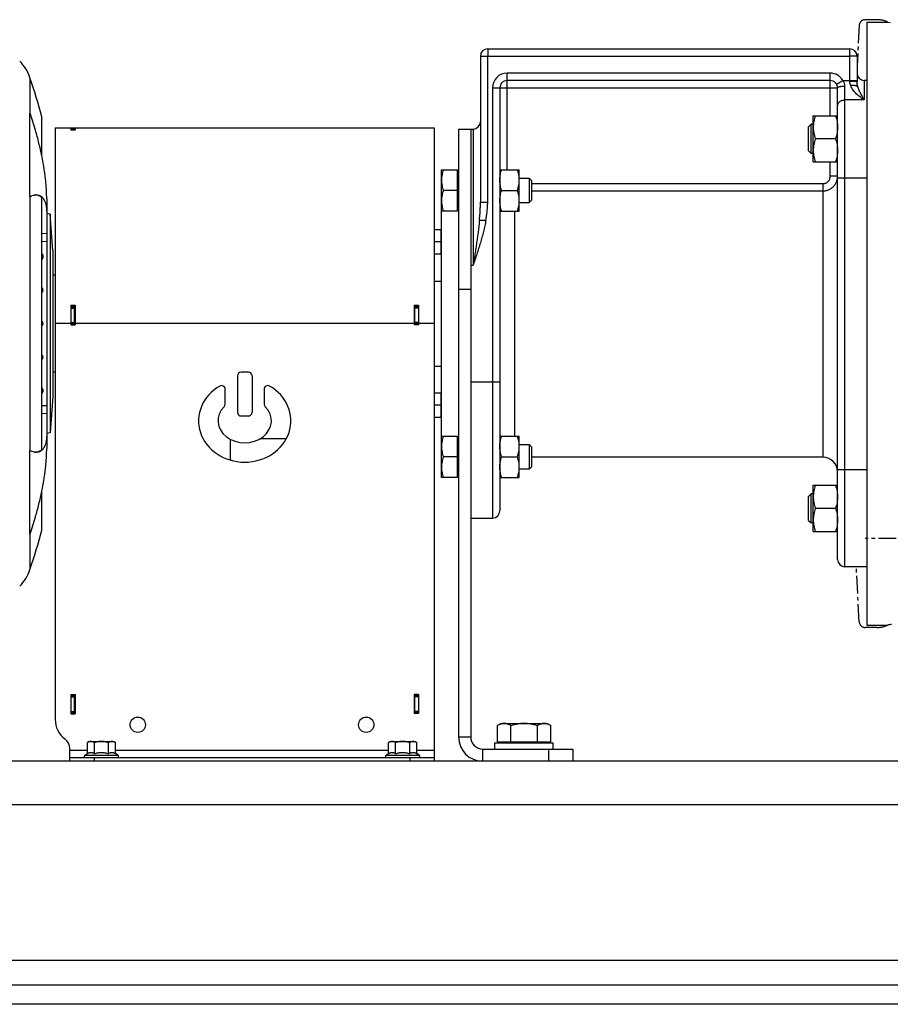
# Model space of a CAD drawing. Units: millimetres. Extents: x -1945 to 1840, y -629 to 1313.
# Drawn here: x 378 to 737, y 21 to 426 of the extents above; entities that cross this region are included whole.
import ezdxf

# ---------------------------------------------------------------- set-up
doc = ezdxf.new("R2010")
doc.units = ezdxf.units.MM
doc.header["$LTSCALE"] = 19.36
doc.linetypes.add('CENTER', pattern=[0.6, 0.375, -0.075, 0.075, -0.075])
doc.layers.get('0').update_dxf_attribs({"linetype": 'CONTINUOUS'})
for name, color, linetype in [('02___PRT_ALL_AXES', 7, 'CONTINUOUS'), ('3_ALL_AXES', 7, 'CONTINUOUS'), ('SOVRAMETALLI_2', 7, 'CONTINUOUS')]:
    doc.layers.add(name, color=color, linetype=linetype)

msp = doc.modelspace()

# ---------------------------------------------------------------- linework, layer by layer
at = {"color": 7, "linetype": 'CENTER'}
for p, q in [((731.06, 425.78), (726.18, 425.78)), ((723.68, 423.41), (722.8, 406.7)), ((723.68, 178.15), (722.49, 200.78)), ((731.06, 175.78), (726.18, 175.78))]:
    msp.add_line(p, q, dxfattribs=at)
at = {"color": 7, "linetype": 'CONTINUOUS'}
for p, q in [((726.8, 424.78), (735.42, 424.78)), ((726.8, 424.78), (726.8, 176.78)), ((735.42, 424.78), (736.5, 424.6)), ((570.8, 413.78), (719.8, 413.78)), ((567.8, 410.78), (567.8, 350.7)), ((722.8, 410.78), (722.8, 400.27)), ((575.8, 397.78), (575.8, 223.78)), ((711.8, 400.78), (578.8, 400.78)), ((714.8, 203.78), (714.8, 397.78)), ((726.8, 400.78), (725.8, 400.78)), ((382.43, 353.04), (382.43, 387.36)), ((387.3, 369.75), (387.3, 385.78)), ((704.8, 386.29), (714.8, 386.29)), ((704.8, 367.29), (704.8, 386.29)), ((392.8, 381.28), (392.8, 137.94)), ((392.8, 381.28), (540.6, 381.28)), ((399.3, 381.19), (399.3, 380.52)), ((399.3, 381.19), (401, 381.19)), ((399.3, 381.16), (400.8, 381.16)), ((401, 381.19), (401, 380.52)), ((540.6, 381.28), (540.6, 381.18)), ((542.3, 381.18), (540.6, 381.18)), ((540.8, 381.28), (548.8, 381.28)), ((542.3, 381.28), (542.3, 381.18)), ((548.8, 381.28), (548.8, 300.78)), ((558.8, 380.78), (558.8, 130.78)), ((558.8, 380.78), (564.8, 380.78)), ((703.88, 382.79), (702.8, 381.72)), ((702.8, 371.86), (702.8, 381.72)), ((704.8, 382.79), (703.88, 382.79)), ((703.88, 370.79), (703.88, 382.79)), ((399.3, 380.52), (401, 380.52)), ((713.96, 376.79), (705.65, 376.79)), ((703.88, 370.79), (702.8, 371.86)), ((704.8, 370.79), (703.88, 370.79)), ((704.8, 367.29), (714.8, 367.29)), ((551.8, 237.48), (551.8, 364.08)), ((551.8, 364.08), (558.4, 364.08)), ((558.4, 347.08), (558.4, 364.08)), ((558.8, 363.68), (558.4, 363.68)), ((575.8, 364.08), (583.8, 364.08)), ((583.8, 347.08), (583.8, 364.08)), ((583.8, 360.58), (587.88, 360.58)), ((587.88, 360.58), (587.88, 350.58)), ((587.88, 360.58), (588.8, 359.66)), ((588.8, 359.66), (588.8, 351.5)), ((387.3, 248.98), (387.3, 352.57)), ((558.4, 355.58), (552.56, 355.58)), ((576.56, 355.58), (583.04, 355.58)), ((389.3, 352.14), (389.3, 249.41)), ((583.8, 350.58), (587.88, 350.58)), ((587.88, 350.58), (588.8, 351.5)), ((390.75, 345.78), (389.3, 346.03)), ((391.8, 330.78), (390.75, 345.78)), ((390.75, 345.78), (390.75, 255.78)), ((558.4, 347.08), (551.8, 347.08)), ((558.8, 347.48), (558.4, 347.48)), ((575.8, 347.08), (583.8, 347.08)), ((551.6, 339.36), (548.8, 339.36)), ((551.6, 329.36), (551.6, 339.36)), ((551.8, 339.01), (551.6, 339.01)), ((389.3, 334.42), (387.3, 334.54)), ((551.6, 334.36), (548.8, 334.36)), ((391.8, 330.78), (391.8, 270.78)), ((551.6, 329.36), (548.8, 329.36)), ((551.8, 329.71), (551.6, 329.71)), ((392.8, 320.75), (391.8, 320.75)), ((548.8, 318.28), (551.8, 318.28)), ((399.3, 308.38), (399.3, 300.28)), ((399.3, 308.38), (401, 308.38)), ((401, 308.38), (401, 300.28)), ((540.6, 308.38), (540.6, 300.28)), ((540.6, 308.38), (542.3, 308.38)), ((542.3, 308.38), (542.3, 300.28)), ((399.3, 307.64), (400.8, 307.64)), ((542.3, 307.64), (540.8, 307.64)), ((399.3, 300.78), (400.8, 300.78)), ((399.3, 300.28), (401, 300.28)), ((542.3, 300.28), (540.6, 300.28)), ((542.3, 300.78), (540.8, 300.78)), ((392.8, 280.8), (391.8, 280.8)), ((472.3, 280.78), (469.3, 280.78)), ((548.8, 283.28), (551.8, 283.28)), ((467.8, 279.28), (467.8, 264.28)), ((473.8, 279.28), (473.8, 264.28)), ((462.8, 267.61), (462.8, 273.79)), ((478.8, 273.79), (478.8, 267.61)), ((551.6, 272.19), (548.8, 272.19)), ((551.6, 262.19), (551.6, 272.19)), ((551.8, 271.84), (551.6, 271.84)), ((391.8, 270.78), (390.75, 255.78)), ((387.3, 267.02), (389.3, 267.14)), ((551.6, 267.19), (548.8, 267.19)), ((469.3, 262.78), (472.3, 262.78)), ((551.6, 262.19), (548.8, 262.19)), ((551.8, 262.54), (551.6, 262.54)), ((390.75, 255.78), (389.3, 255.52)), ((477.36, 253.55), (488, 253.55)), ((551.8, 254.48), (558.4, 254.48)), ((558.4, 237.48), (558.4, 254.48)), ((558.8, 254.08), (558.4, 254.08)), ((575.8, 254.48), (583.8, 254.48)), ((583.8, 237.48), (583.8, 254.48)), ((382.43, 214.19), (382.43, 248.52)), ((583.8, 250.98), (587.88, 250.98)), ((587.88, 250.98), (588.8, 250.06)), ((587.88, 250.98), (587.88, 240.98)), ((588.8, 250.06), (588.8, 241.9)), ((558.4, 245.98), (552.56, 245.98)), ((576.56, 245.98), (583.04, 245.98)), ((583.8, 240.98), (587.88, 240.98)), ((587.88, 240.98), (588.8, 241.9)), ((558.4, 237.48), (551.8, 237.48)), ((558.8, 237.88), (558.4, 237.88)), ((575.8, 237.48), (583.8, 237.48)), ((387.3, 215.78), (387.3, 231.8)), ((704.8, 234.26), (714.8, 234.26)), ((704.8, 215.26), (704.8, 234.26)), ((702.8, 229.69), (703.88, 230.76)), ((702.8, 219.84), (702.8, 229.69)), ((704.8, 230.76), (703.88, 230.76)), ((703.88, 218.76), (703.88, 230.76)), ((713.96, 224.76), (705.65, 224.76)), ((563.8, 220.78), (572.8, 220.78)), ((702.8, 219.84), (703.88, 218.76)), ((704.8, 218.76), (703.88, 218.76)), ((704.8, 215.26), (714.8, 215.26)), ((726.8, 200.78), (717.8, 200.78)), ((726.8, 176.78), (735.42, 176.78)), ((735.43, 176.78), (735.42, 176.78)), ((399.3, 148.18), (399.3, 140.28)), ((399.3, 148.18), (401, 148.18)), ((399.3, 147.78), (400.8, 147.78)), ((401, 148.18), (401, 140.28)), ((542.3, 148.18), (540.6, 148.18)), ((540.6, 148.18), (540.6, 140.38)), ((542.3, 147.78), (540.8, 147.78)), ((542.3, 148.18), (542.3, 140.38)), ((399.3, 140.78), (400.8, 140.78)), ((399.3, 140.28), (401, 140.28)), ((542.3, 140.38), (540.6, 140.38)), ((542.3, 140.78), (540.8, 140.78)), ((576.3, 136.28), (574.83, 135.43)), ((574.83, 128.68), (574.83, 135.43)), ((576.3, 136.28), (595.3, 136.28)), ((580.32, 128.68), (580.32, 135.43)), ((591.29, 128.68), (591.29, 135.43)), ((595.3, 136.28), (596.77, 135.43)), ((596.77, 128.68), (596.77, 135.43)), ((398.8, 120.78), (398.8, 125.94)), ((406.8, 128.88), (406.03, 128.43)), ((406.03, 123.91), (406.03, 128.43)), ((406.8, 128.88), (416.8, 128.88)), ((408.92, 123.91), (408.92, 128.43)), ((414.69, 123.91), (414.69, 128.43)), ((416.8, 128.88), (417.58, 128.43)), ((417.58, 123.91), (417.58, 128.43)), ((530.8, 128.88), (530.03, 128.43)), ((530.03, 123.91), (530.03, 128.43)), ((530.8, 128.88), (540.8, 128.88)), ((532.92, 123.91), (532.92, 128.43)), ((538.69, 123.91), (538.69, 128.43)), ((540.8, 128.88), (541.58, 128.43)), ((541.58, 123.91), (541.58, 128.43)), ((573.8, 128.28), (597.8, 128.28)), ((573.8, 125.78), (573.8, 128.28)), ((574.83, 128.68), (596.77, 128.68)), ((576.8, 128.68), (576.8, 128.28)), ((594.8, 128.68), (594.8, 128.28)), ((597.8, 125.78), (597.8, 128.28)), ((605.8, 125.78), (605.8, 120.78)), ((398.8, 122.28), (548.8, 122.28)), ((404.98, 123.3), (406.03, 123.91)), ((418.63, 123.3), (417.58, 123.91)), ((528.98, 123.3), (530.03, 123.91)), ((542.63, 123.3), (541.58, 123.91)), ((548.8, 125.38), (548.8, 120.78)), ((1031.3, 20.78), (31.3, 20.78))]:
    msp.add_line(p, q, dxfattribs=at)
at = {"color": 9, "linetype": 'CONTINUOUS'}
for p, q in [((570.8, 413.78), (570.8, 410.78)), ((719.8, 400.39), (719.8, 413.78)), ((567.8, 410.78), (570.8, 410.78)), ((570.8, 350.7), (570.8, 410.78)), ((570.8, 410.78), (719.8, 410.78)), ((722.8, 410.78), (719.8, 410.78)), ((382.43, 401.91), (382.43, 387.36)), ((578.8, 364.08), (578.8, 403.78)), ((711.8, 403.78), (578.8, 403.78)), ((711.8, 386.29), (711.8, 403.78)), ((572.8, 397.78), (572.8, 220.78)), ((572.8, 397.78), (714.8, 397.78)), ((714.4, 399.28), (717, 400.78)), ((717, 400.78), (722.8, 400.78)), ((717.8, 200.78), (717.8, 398.47)), ((725.8, 400.78), (725.8, 392.78)), ((725.8, 392.78), (717.8, 392.78)), ((399.3, 381.16), (400.8, 381.16)), ((542.3, 381.21), (540.8, 381.21)), ((564.8, 380.78), (564.8, 324.78)), ((399.3, 380.61), (400.8, 380.61)), ((711.8, 361.37), (711.8, 367.29)), ((714.8, 361.37), (711.8, 361.37)), ((714.8, 360.78), (726.8, 360.78)), ((588.8, 358.35), (708.8, 358.35)), ((708.8, 245.78), (708.8, 358.35)), ((382.43, 353.04), (382.43, 248.52)), ((588.8, 355.38), (708.8, 355.38)), ((567.8, 350.7), (570.8, 350.7)), ((581.8, 347.08), (581.8, 254.48)), ((567.41, 343.35), (570.05, 343.35)), ((387.3, 337.83), (389.3, 337.95)), ((563.8, 324.78), (564.8, 324.78)), ((563.8, 314.78), (558.8, 314.78)), ((399.3, 307.18), (400.8, 307.18)), ((542.3, 307.18), (540.8, 307.18)), ((399.3, 300.78), (392.8, 300.78)), ((399.3, 301.28), (400.8, 301.28)), ((540.6, 300.78), (401, 300.78)), ((542.3, 301.28), (540.8, 301.28)), ((548.8, 300.78), (542.3, 300.78)), ((563.8, 276.78), (575.8, 276.78)), ((389.3, 263.6), (387.3, 263.73)), ((714.8, 240.78), (726.8, 240.78)), ((382.43, 214.19), (382.43, 199.64)), ((399.3, 147.28), (400.8, 147.28)), ((542.3, 147.28), (540.8, 147.28)), ((399.3, 141.28), (400.8, 141.28)), ((542.3, 141.28), (540.8, 141.28)), ((558.8, 130.78), (563.8, 130.78)), ((568.8, 120.78), (568.8, 125.78)), ((595.8, 125.78), (595.8, 120.78)), ((398.8, 125.38), (406.03, 125.38)), ((404.98, 123.3), (418.63, 123.3)), ((408.8, 122.28), (408.8, 120.78)), ((417.58, 125.38), (530.03, 125.38)), ((528.98, 123.3), (542.63, 123.3)), ((538.8, 122.28), (538.8, 120.78)), ((541.58, 125.38), (548.8, 125.38)), ((1031.3, 102.78), (31.3, 102.78))]:
    msp.add_line(p, q, dxfattribs=at)
at = {"color": 3, "linetype": 'CONTINUOUS'}
for p, q in [((400.8, 380.52), (400.8, 381.16)), ((540.8, 381.18), (540.8, 381.28)), ((563.8, 380.78), (563.8, 130.78)), ((399.3, 308.24), (401, 308.24)), ((400.8, 300.28), (400.8, 308.24)), ((540.6, 308.24), (542.3, 308.24)), ((540.8, 300.28), (540.8, 308.24)), ((400.8, 140.28), (400.8, 148.18)), ((540.8, 140.38), (540.8, 148.18)), ((568.8, 125.78), (605.8, 125.78)), ((1031.3, 120.78), (31.3, 120.78)), ((31.3, 28.78), (1031.3, 28.78))]:
    msp.add_line(p, q, dxfattribs=at)
at = {"color": 7, "linetype": 'CONTINUOUS'}
for centre in [(426.8, 135.78), (520.8, 135.78)]:
    msp.add_circle(centre, 3.15, dxfattribs=at)
at = {"color": 7, "linetype": 'CENTER'}
for centre, radius, start, end in [((726.18, 423.28), 2.5, 90, 177), ((731.06, 415.78), 10, 64.164, 90), ((726.18, 178.28), 2.5, 183, 270), ((731.06, 185.78), 10, 270, 295.836)]:
    msp.add_arc(centre, radius, start, end, dxfattribs=at)
at = {"color": 7, "linetype": 'CONTINUOUS'}
for centre, radius, start, end in [((570.8, 410.78), 3, 90, 180), ((719.8, 410.78), 3, 0, 90), ((365.38, 396.12), 18, 18.7526, 44.6651), ((145.7, 321.54), 250, 14.8891, 18.7526), ((725.8, 403.78), 3, 180, 270), ((578.8, 397.78), 3, 90, 180), ((711.8, 397.78), 3, 0, 90), ((564.8, 383.78), 3, 270, 360), ((385.12, 348.65), 5.06, 95.0753, 99.6499), ((386.36, 328.38), 1.5, 359.9891, 50.7627), ((386.36, 328.38), 1.5, 309.2373, 0.0109), ((386.61, 314.58), 1.2, 359.9342, 54.5363), ((386.61, 314.58), 1.2, 305.5295, 359.9189), ((386.59, 300.78), 1.2, 0.0075, 53.7285), ((386.59, 300.78), 1.2, 306.282, 359.9821), ((386.61, 286.98), 1.2, 0.0734, 54.4783), ((386.61, 286.98), 1.2, 305.4637, 0.0658), ((469.3, 279.28), 1.5, 90, 180), ((472.3, 279.28), 1.5, 0, 90), ((386.36, 273.18), 1.5, 359.9891, 50.7627), ((386.36, 273.18), 1.5, 309.2373, 0.0109), ((461.3, 273.79), 1.5, 0, 119.8092), ((480.3, 273.79), 1.5, 60.1908, 180), ((461.3, 267.61), 1.5, 314.4649, 360), ((480.3, 267.61), 1.5, 180, 225.5351), ((469.3, 264.28), 1.5, 180, 270), ((472.3, 264.28), 1.5, 270, 360), ((385.11, 252.79), 4.95, 260.3011, 264.9749), ((708.8, 239.78), 6, 0, 90), ((572.8, 223.78), 3, 270, 360), ((232.83, 265.56), 158.17, 341.0486, 343.7373), ((145.7, 280.01), 250, 341.2474, 345.1109), ((717.8, 203.78), 3, 180, 270), ((365.38, 205.43), 18, 315.3349, 341.2474), ((755.98, 53.79), 124.69, 98.7789, 99.4891), ((402.8, 137.94), 10, 180, 233.1301), ((393.8, 125.94), 5, 0, 53.1301), ((568.8, 130.78), 10, 180, 270), ((405.25, 122.83), 0.55, 120, 270), ((418.35, 122.83), 0.55, 270, 60), ((529.25, 122.83), 0.55, 120, 270), ((542.35, 122.83), 0.55, 270, 60)]:
    msp.add_arc(centre, radius, start, end, dxfattribs=at)
at = {"color": 9, "linetype": 'CONTINUOUS'}
for centre, start, end in [((578.8, 397.78), 90, 180), ((711.8, 397.78), 30, 90)]:
    msp.add_arc(centre, 6, start, end, dxfattribs=at)
at = {"color": 3, "linetype": 'CONTINUOUS'}
msp.add_arc((568.8, 130.78), 5, 180, 270, dxfattribs=at)
at = {"color": 7, "linetype": 'CONTINUOUS'}
for major_axis, ratio, start_param, end_param in [((19, 0), 0.894737, 2.140338, 7.28444), ((11, 0), 0.818182, 2.446692, 6.978086)]:
    msp.add_ellipse((470.8, 260.78), major_axis=major_axis, ratio=ratio, start_param=start_param, end_param=end_param, dxfattribs=at)
at = {"color": 9, "linetype": 'CONTINUOUS'}
for points, knots in [([(714.8, 397.78), (714.8, 397.79), (714.81, 397.81), (714.82, 397.85), (714.84, 397.88), (714.87, 397.93), (714.94, 397.98), (715.04, 398.05), (715.16, 398.11), (715.32, 398.17), (715.49, 398.22), (715.69, 398.27), (715.91, 398.31), (716.14, 398.36), (716.39, 398.39), (716.75, 398.43), (717.23, 398.46), (717.61, 398.47), (717.8, 398.47)], [0, 0, 0, 0, 0.010709, 0.021861, 0.033848, 0.046979, 0.077469, 0.114465, 0.15837, 0.20921, 0.266786, 0.33074, 0.400601, 0.475805, 0.555717, 0.63964, 0.816487, 1, 1, 1, 1]), ([(717.8, 398.47), (717.8, 398.67), (717.77, 399.09), (717.61, 399.69), (717.35, 400.26), (717.13, 400.61), (717, 400.78)], [0, 0, 0, 0, 0.246928, 0.496619, 0.747969, 1, 1, 1, 1]), ([(720.24, 398.73), (720.18, 398.86), (720.07, 399.12), (719.92, 399.53), (719.83, 399.95), (719.8, 400.24), (719.8, 400.39)], [0, 0, 0, 0, 0.248379, 0.497983, 0.748622, 1, 1, 1, 1]), ([(722.8, 400.27), (722.8, 400.27), (722.8, 400.28), (722.8, 400.28), (722.79, 400.28), (722.78, 400.28), (722.77, 400.29), (722.74, 400.29), (722.71, 400.3), (722.67, 400.3), (722.63, 400.31), (722.55, 400.32), (722.44, 400.33), (722.29, 400.34), (722.12, 400.34), (721.92, 400.35), (721.7, 400.36), (721.47, 400.37), (721.21, 400.37), (720.85, 400.38), (720.38, 400.39), (720, 400.39), (719.8, 400.39)], [0, 0, 0, 0, 0.002256, 0.004033, 0.006338, 0.009197, 0.012624, 0.021198, 0.03208, 0.04526, 0.060716, 0.078417, 0.12039, 0.170794, 0.229155, 0.294919, 0.367456, 0.446072, 0.530011, 0.618469, 0.805503, 1, 1, 1, 1]), ([(725.8, 392.78), (725.74, 392.82), (725.6, 392.9), (725.39, 393.03), (725.19, 393.15), (724.91, 393.33), (724.57, 393.56), (724.03, 393.95), (723.37, 394.47), (722.6, 395.15), (721.87, 395.91), (721.2, 396.76), (720.64, 397.69), (720.35, 398.38), (720.24, 398.73)], [0, 0, 0, 0, 0.028718, 0.057627, 0.086721, 0.115994, 0.175058, 0.234787, 0.356127, 0.479897, 0.606069, 0.734718, 0.865997, 1, 1, 1, 1]), ([(723.12, 398.3), (723.07, 398.45), (722.97, 398.84), (722.84, 399.5), (722.8, 400.01), (722.8, 400.27)], [0, 0, 0, 0, 0.23547, 0.606762, 1, 1, 1, 1]), ([(725.8, 392.78), (725.77, 392.83), (725.71, 392.93), (725.62, 393.08), (725.53, 393.23), (725.44, 393.39), (725.34, 393.54), (725.22, 393.75), (725.07, 394.01), (724.89, 394.33), (724.65, 394.77), (724.35, 395.32), (724.01, 396.01), (723.68, 396.73), (723.37, 397.49), (723.2, 398.02), (723.12, 398.3)], [0, 0, 0, 0, 0.028657, 0.05746, 0.086391, 0.115461, 0.144665, 0.174005, 0.233095, 0.292743, 0.352969, 0.475275, 0.600362, 0.72879, 0.861484, 1, 1, 1, 1]), ([(714.8, 390.38), (714.8, 390.46), (714.81, 390.61), (714.86, 390.85), (714.93, 391.08), (715.03, 391.3), (715.16, 391.51), (715.36, 391.79), (715.68, 392.09), (716.06, 392.34), (716.39, 392.5), (716.75, 392.63), (717.22, 392.75), (717.61, 392.78), (717.8, 392.78)], [0, 0, 0, 0, 0.05545, 0.111197, 0.167522, 0.224677, 0.282868, 0.342257, 0.46484, 0.592789, 0.658677, 0.725625, 0.861875, 1, 1, 1, 1]), ([(708.8, 358.35), (709, 358.35), (709.4, 358.39), (709.96, 358.57), (710.49, 358.85), (710.94, 359.23), (711.32, 359.69), (711.59, 360.21), (711.77, 360.78), (711.8, 361.18), (711.8, 361.37)], [0, 0, 0, 0, 0.124996, 0.249992, 0.37499, 0.49999, 0.624991, 0.749993, 0.874996, 1, 1, 1, 1]), ([(708.8, 355.38), (709, 355.38), (709.39, 355.39), (709.98, 355.48), (710.55, 355.62), (711.11, 355.82), (711.64, 356.08), (712.14, 356.38), (712.62, 356.73), (713.06, 357.13), (713.45, 357.56), (713.8, 358.04), (714.1, 358.54), (714.36, 359.08), (714.56, 359.63), (714.7, 360.2), (714.78, 360.79), (714.8, 361.18), (714.8, 361.37)], [0, 0, 0, 0, 0.062556, 0.125109, 0.187657, 0.250199, 0.312733, 0.375256, 0.437769, 0.500271, 0.562763, 0.625244, 0.687717, 0.750181, 0.81264, 0.875095, 0.937547, 1, 1, 1, 1]), ([(567.41, 343.35), (567.47, 343.96), (567.57, 345.19), (567.7, 347.03), (567.78, 348.86), (567.8, 350.09), (567.8, 350.7)], [0, 0, 0, 0, 0.250898, 0.50119, 0.750889, 1, 1, 1, 1]), ([(570.05, 343.35), (570.16, 343.96), (570.36, 345.17), (570.6, 347.01), (570.76, 348.85), (570.8, 350.08), (570.8, 350.7)], [0, 0, 0, 0, 0.250011, 0.500016, 0.750014, 1, 1, 1, 1]), ([(570.05, 343.35), (569.98, 342.95), (569.83, 342.16), (569.59, 340.98), (569.33, 339.8), (568.96, 338.23), (568.45, 336.29), (567.78, 333.97), (567.07, 331.66), (566.08, 328.59), (565.32, 326.3), (564.8, 324.78)], [0, 0, 0, 0, 0.062501, 0.125002, 0.187503, 0.250004, 0.375002, 0.500001, 0.625, 0.75, 1, 1, 1, 1]), ([(567.41, 343.35), (567.33, 342.58), (567.17, 341.03), (566.89, 338.72), (566.58, 336.4), (566.25, 334.08), (565.96, 332.14), (565.72, 330.59), (565.54, 329.43), (565.36, 328.27), (565.17, 327.1), (564.99, 325.94), (564.87, 325.17), (564.8, 324.78)], [0, 0, 0, 0, 0.124104, 0.248544, 0.373288, 0.498297, 0.623524, 0.686205, 0.748921, 0.811665, 0.874431, 0.937212, 1, 1, 1, 1])]:
    msp.add_open_spline(points, degree=3, knots=knots, dxfattribs=at)
at = {"color": 7, "linetype": 'CONTINUOUS'}
for points, knots in [([(723.12, 398.3), (723.09, 398.31), (723.03, 398.35), (722.94, 398.39), (722.82, 398.43), (722.69, 398.47), (722.55, 398.51), (722.33, 398.56), (722.02, 398.62), (721.62, 398.67), (721.18, 398.7), (720.72, 398.73), (720.4, 398.73), (720.24, 398.73)], [0, 0, 0, 0, 0.031089, 0.067329, 0.108744, 0.15524, 0.206642, 0.262709, 0.387635, 0.527258, 0.67831, 0.837173, 1, 1, 1, 1]), ([(384.67, 380.29), (384.32, 381.48), (383.78, 383.26), (383.02, 385.61), (382.63, 386.78), (382.43, 387.36)], [0, 0, 0, 0, 0.501397, 0.751169, 1, 1, 1, 1]), ([(705.65, 386.29), (705.52, 385.91), (705.29, 385.13), (705.02, 383.95), (704.84, 382.75), (704.8, 381.94), (704.8, 381.54)], [0, 0, 0, 0, 0.251424, 0.501758, 0.751157, 1, 1, 1, 1]), ([(713.96, 386.29), (714.08, 385.91), (714.32, 385.13), (714.59, 383.95), (714.76, 382.75), (714.8, 381.94), (714.8, 381.54)], [0, 0, 0, 0, 0.251424, 0.501758, 0.751157, 1, 1, 1, 1]), ([(704.8, 381.54), (704.8, 381.14), (704.84, 380.33), (705.02, 379.14), (705.29, 377.95), (705.52, 377.18), (705.65, 376.79)], [0, 0, 0, 0, 0.248843, 0.498242, 0.748576, 1, 1, 1, 1]), ([(714.8, 381.54), (714.8, 381.14), (714.76, 380.33), (714.59, 379.14), (714.32, 377.95), (714.08, 377.18), (713.96, 376.79)], [0, 0, 0, 0, 0.248843, 0.498242, 0.748576, 1, 1, 1, 1]), ([(387.3, 369.75), (386.94, 371.52), (386.13, 375.05), (385.18, 378.54), (384.67, 380.29)], [0, 0, 0, 0, 0.498209, 1, 1, 1, 1]), ([(705.65, 376.79), (705.52, 376.41), (705.29, 375.63), (705.02, 374.45), (704.84, 373.25), (704.8, 372.44), (704.8, 372.04)], [0, 0, 0, 0, 0.251424, 0.501758, 0.751157, 1, 1, 1, 1]), ([(713.96, 376.79), (714.08, 376.41), (714.32, 375.63), (714.59, 374.45), (714.76, 373.25), (714.8, 372.44), (714.8, 372.04)], [0, 0, 0, 0, 0.251424, 0.501758, 0.751157, 1, 1, 1, 1]), ([(389.3, 352.14), (389.3, 352.83), (389.28, 354.23), (389.18, 356.35), (389.01, 358.51), (388.79, 360.71), (388.5, 362.94), (388.04, 365.97), (387.62, 368.24), (387.3, 369.75)], [0, 0, 0, 0, 0.116689, 0.236273, 0.358509, 0.483133, 0.609874, 0.738454, 1, 1, 1, 1]), ([(704.8, 372.04), (704.8, 371.64), (704.84, 370.83), (705.02, 369.64), (705.29, 368.45), (705.52, 367.68), (705.65, 367.29)], [0, 0, 0, 0, 0.248843, 0.498242, 0.748576, 1, 1, 1, 1]), ([(714.8, 372.04), (714.8, 371.64), (714.76, 370.83), (714.59, 369.64), (714.32, 368.45), (714.08, 367.68), (713.96, 367.29)], [0, 0, 0, 0, 0.248843, 0.498242, 0.748576, 1, 1, 1, 1]), ([(552.56, 364.08), (552.45, 363.73), (552.24, 363.04), (551.99, 361.98), (551.84, 360.91), (551.8, 360.19), (551.8, 359.83)], [0, 0, 0, 0, 0.251424, 0.501758, 0.751157, 1, 1, 1, 1]), ([(575.8, 359.83), (575.8, 360.19), (575.84, 360.91), (575.99, 361.98), (576.24, 363.04), (576.45, 363.73), (576.56, 364.08)], [0, 0, 0, 0, 0.248843, 0.498242, 0.748576, 1, 1, 1, 1]), ([(583.8, 359.83), (583.8, 360.19), (583.77, 360.91), (583.61, 361.98), (583.37, 363.04), (583.16, 363.73), (583.04, 364.08)], [0, 0, 0, 0, 0.248843, 0.498242, 0.748576, 1, 1, 1, 1]), ([(551.8, 359.83), (551.8, 359.47), (551.84, 358.75), (551.99, 357.68), (552.24, 356.62), (552.45, 355.92), (552.56, 355.58)], [0, 0, 0, 0, 0.248842, 0.49824, 0.748575, 1, 1, 1, 1]), ([(576.56, 355.58), (576.45, 355.92), (576.24, 356.62), (575.99, 357.68), (575.84, 358.75), (575.8, 359.47), (575.8, 359.83)], [0, 0, 0, 0, 0.251423, 0.501757, 0.751155, 1, 1, 1, 1]), ([(583.04, 355.58), (583.16, 355.92), (583.37, 356.62), (583.61, 357.68), (583.77, 358.75), (583.8, 359.47), (583.8, 359.83)], [0, 0, 0, 0, 0.251423, 0.501757, 0.751155, 1, 1, 1, 1]), ([(382.43, 353.04), (382.58, 353.11), (382.9, 353.25), (383.51, 353.47), (383.97, 353.59), (384.27, 353.64)], [0, 0, 0, 0, 0.268595, 0.524388, 1, 1, 1, 1]), ([(387.3, 352.57), (387.09, 352.76), (386.75, 353), (386.26, 353.27), (385.91, 353.43), (385.55, 353.55), (385.19, 353.63), (384.82, 353.67), (384.58, 353.68), (384.46, 353.67)], [0, 0, 0, 0, 0.273696, 0.402363, 0.526624, 0.647442, 0.765864, 0.883001, 1, 1, 1, 1]), ([(384.67, 353.7), (384.84, 353.71), (385.18, 353.72), (385.67, 353.68), (386.14, 353.57), (386.58, 353.39), (386.99, 353.16), (387.38, 352.86), (387.73, 352.49), (388, 352.14), (388.19, 351.82), (388.38, 351.48), (388.59, 351.01), (388.81, 350.39), (388.99, 349.7), (389.13, 348.96), (389.23, 348.15), (389.29, 347.28), (389.3, 346.68), (389.3, 346.37)], [0, 0, 0, 0, 0.05199, 0.101817, 0.150196, 0.197947, 0.245963, 0.295161, 0.346424, 0.400562, 0.428945, 0.458301, 0.520191, 0.586739, 0.658329, 0.735261, 0.817756, 0.90597, 1, 1, 1, 1]), ([(552.56, 355.58), (552.45, 355.23), (552.24, 354.54), (551.99, 353.48), (551.84, 352.41), (551.8, 351.69), (551.8, 351.33)], [0, 0, 0, 0, 0.251424, 0.501758, 0.751157, 1, 1, 1, 1]), ([(575.8, 351.33), (575.8, 351.69), (575.84, 352.41), (575.99, 353.48), (576.24, 354.54), (576.45, 355.23), (576.56, 355.58)], [0, 0, 0, 0, 0.248843, 0.498242, 0.748576, 1, 1, 1, 1]), ([(583.8, 351.33), (583.8, 351.69), (583.77, 352.41), (583.61, 353.48), (583.37, 354.54), (583.16, 355.23), (583.04, 355.58)], [0, 0, 0, 0, 0.248843, 0.498242, 0.748576, 1, 1, 1, 1]), ([(551.8, 351.33), (551.8, 350.97), (551.84, 350.25), (551.99, 349.18), (552.24, 348.12), (552.45, 347.42), (552.56, 347.08)], [0, 0, 0, 0, 0.248842, 0.49824, 0.748575, 1, 1, 1, 1]), ([(576.56, 347.08), (576.45, 347.42), (576.24, 348.12), (575.99, 349.18), (575.84, 350.25), (575.8, 350.97), (575.8, 351.33)], [0, 0, 0, 0, 0.251423, 0.501757, 0.751155, 1, 1, 1, 1]), ([(583.04, 347.08), (583.16, 347.42), (583.37, 348.12), (583.61, 349.18), (583.77, 350.25), (583.8, 350.97), (583.8, 351.33)], [0, 0, 0, 0, 0.251423, 0.501757, 0.751155, 1, 1, 1, 1]), ([(389.3, 255.18), (389.3, 254.87), (389.29, 254.27), (389.23, 253.41), (389.13, 252.6), (388.99, 251.85), (388.81, 251.17), (388.59, 250.55), (388.38, 250.08), (388.19, 249.73), (388, 249.42), (387.73, 249.07), (387.38, 248.7), (386.99, 248.4), (386.58, 248.16), (386.14, 247.99), (385.67, 247.88), (385.18, 247.83), (384.84, 247.84), (384.67, 247.86)], [0, 0, 0, 0, 0.09403, 0.182243, 0.264738, 0.341669, 0.41326, 0.479807, 0.541697, 0.571053, 0.599436, 0.653574, 0.704837, 0.754034, 0.80205, 0.8498, 0.898179, 0.948008, 1, 1, 1, 1]), ([(552.56, 254.48), (552.45, 254.13), (552.24, 253.44), (551.99, 252.38), (551.84, 251.31), (551.8, 250.59), (551.8, 250.23)], [0, 0, 0, 0, 0.251424, 0.501758, 0.751157, 1, 1, 1, 1]), ([(575.8, 250.23), (575.8, 250.59), (575.84, 251.31), (575.99, 252.38), (576.24, 253.44), (576.45, 254.13), (576.56, 254.48)], [0, 0, 0, 0, 0.248843, 0.498242, 0.748576, 1, 1, 1, 1]), ([(583.8, 250.23), (583.8, 250.59), (583.77, 251.31), (583.61, 252.38), (583.37, 253.44), (583.16, 254.13), (583.04, 254.48)], [0, 0, 0, 0, 0.248843, 0.498242, 0.748576, 1, 1, 1, 1]), ([(384.27, 247.91), (383.97, 247.96), (383.51, 248.08), (382.9, 248.31), (382.58, 248.44), (382.43, 248.52)], [0, 0, 0, 0, 0.475619, 0.731405, 1, 1, 1, 1]), ([(384.45, 247.88), (384.58, 247.88), (384.82, 247.88), (385.19, 247.93), (385.55, 248.01), (385.91, 248.13), (386.26, 248.28), (386.75, 248.55), (387.09, 248.8), (387.3, 248.98)], [0, 0, 0, 0, 0.117, 0.234138, 0.352559, 0.473376, 0.597637, 0.726304, 1, 1, 1, 1]), ([(387.3, 231.8), (387.62, 233.32), (388.04, 235.59), (388.5, 238.61), (388.79, 240.84), (389.01, 243.04), (389.18, 245.21), (389.28, 247.33), (389.3, 248.72), (389.3, 249.41)], [0, 0, 0, 0, 0.261546, 0.390126, 0.516867, 0.641491, 0.763727, 0.883311, 1, 1, 1, 1]), ([(551.8, 250.23), (551.8, 249.87), (551.84, 249.15), (551.99, 248.07), (552.24, 247.02), (552.45, 246.32), (552.56, 245.98)], [0, 0, 0, 0, 0.248842, 0.49824, 0.748575, 1, 1, 1, 1]), ([(576.56, 245.98), (576.45, 246.32), (576.24, 247.02), (575.99, 248.07), (575.84, 249.15), (575.8, 249.87), (575.8, 250.23)], [0, 0, 0, 0, 0.251423, 0.501757, 0.751155, 1, 1, 1, 1]), ([(583.04, 245.98), (583.16, 246.32), (583.37, 247.02), (583.61, 248.07), (583.77, 249.15), (583.8, 249.87), (583.8, 250.23)], [0, 0, 0, 0, 0.251423, 0.501757, 0.751155, 1, 1, 1, 1]), ([(552.56, 245.98), (552.45, 245.63), (552.24, 244.94), (551.99, 243.88), (551.84, 242.81), (551.8, 242.09), (551.8, 241.73)], [0, 0, 0, 0, 0.251424, 0.501758, 0.751157, 1, 1, 1, 1]), ([(575.8, 241.73), (575.8, 242.09), (575.84, 242.81), (575.99, 243.88), (576.24, 244.94), (576.45, 245.63), (576.56, 245.98)], [0, 0, 0, 0, 0.248843, 0.498242, 0.748576, 1, 1, 1, 1]), ([(583.8, 241.73), (583.8, 242.09), (583.77, 242.81), (583.61, 243.88), (583.37, 244.94), (583.16, 245.63), (583.04, 245.98)], [0, 0, 0, 0, 0.248843, 0.498242, 0.748576, 1, 1, 1, 1]), ([(551.8, 241.73), (551.8, 241.37), (551.84, 240.65), (551.99, 239.57), (552.24, 238.52), (552.45, 237.82), (552.56, 237.48)], [0, 0, 0, 0, 0.248842, 0.49824, 0.748575, 1, 1, 1, 1]), ([(576.56, 237.48), (576.45, 237.82), (576.24, 238.52), (575.99, 239.57), (575.84, 240.65), (575.8, 241.37), (575.8, 241.73)], [0, 0, 0, 0, 0.251423, 0.501757, 0.751155, 1, 1, 1, 1]), ([(583.04, 237.48), (583.16, 237.82), (583.37, 238.52), (583.61, 239.57), (583.77, 240.65), (583.8, 241.37), (583.8, 241.73)], [0, 0, 0, 0, 0.251423, 0.501757, 0.751155, 1, 1, 1, 1]), ([(384.67, 221.27), (385.18, 223.01), (386.13, 226.51), (386.94, 230.04), (387.3, 231.8)], [0, 0, 0, 0, 0.501791, 1, 1, 1, 1]), ([(705.65, 234.26), (705.52, 233.88), (705.29, 233.1), (705.02, 231.92), (704.84, 230.72), (704.8, 229.92), (704.8, 229.51)], [0, 0, 0, 0, 0.251424, 0.501758, 0.751157, 1, 1, 1, 1]), ([(713.96, 234.26), (714.08, 233.88), (714.32, 233.1), (714.59, 231.92), (714.76, 230.72), (714.8, 229.92), (714.8, 229.51)], [0, 0, 0, 0, 0.251424, 0.501758, 0.751157, 1, 1, 1, 1]), ([(704.8, 229.51), (704.8, 229.11), (704.84, 228.31), (705.02, 227.11), (705.29, 225.92), (705.52, 225.15), (705.65, 224.76)], [0, 0, 0, 0, 0.248843, 0.498242, 0.748576, 1, 1, 1, 1]), ([(714.8, 229.51), (714.8, 229.11), (714.76, 228.31), (714.59, 227.11), (714.32, 225.92), (714.08, 225.15), (713.96, 224.76)], [0, 0, 0, 0, 0.248843, 0.498242, 0.748576, 1, 1, 1, 1]), ([(705.65, 224.76), (705.52, 224.38), (705.29, 223.6), (705.02, 222.42), (704.84, 221.22), (704.8, 220.42), (704.8, 220.01)], [0, 0, 0, 0, 0.251424, 0.501758, 0.751157, 1, 1, 1, 1]), ([(713.96, 224.76), (714.08, 224.38), (714.32, 223.6), (714.59, 222.42), (714.76, 221.22), (714.8, 220.42), (714.8, 220.01)], [0, 0, 0, 0, 0.251424, 0.501758, 0.751157, 1, 1, 1, 1]), ([(704.8, 220.01), (704.8, 219.61), (704.84, 218.81), (705.02, 217.61), (705.29, 216.42), (705.52, 215.65), (705.65, 215.26)], [0, 0, 0, 0, 0.248843, 0.498242, 0.748576, 1, 1, 1, 1]), ([(714.8, 220.01), (714.8, 219.61), (714.76, 218.81), (714.59, 217.61), (714.32, 216.42), (714.08, 215.65), (713.96, 215.26)], [0, 0, 0, 0, 0.248843, 0.498242, 0.748576, 1, 1, 1, 1]), ([(577.58, 136.28), (577.46, 136.28), (577.23, 136.27), (576.88, 136.22), (576.53, 136.15), (576.07, 136.02), (575.49, 135.79), (575.05, 135.56), (574.83, 135.43)], [0, 0, 0, 0, 0.119943, 0.240515, 0.362279, 0.485686, 0.738448, 1, 1, 1, 1]), ([(580.32, 135.43), (580.1, 135.56), (579.66, 135.79), (579.08, 136.02), (578.62, 136.15), (578.27, 136.22), (577.93, 136.27), (577.69, 136.28), (577.58, 136.28)], [0, 0, 0, 0, 0.261551, 0.514313, 0.63772, 0.759484, 0.880056, 1, 1, 1, 1]), ([(585.8, 136.28), (585.34, 136.28), (584.41, 136.24), (583.03, 136.07), (581.66, 135.79), (580.76, 135.56), (580.32, 135.43)], [0, 0, 0, 0, 0.249983, 0.499976, 0.749982, 1, 1, 1, 1]), ([(591.29, 135.43), (590.84, 135.56), (589.94, 135.79), (588.58, 136.07), (587.2, 136.24), (586.27, 136.28), (585.8, 136.28)], [0, 0, 0, 0, 0.250018, 0.500023, 0.750016, 1, 1, 1, 1]), ([(594.03, 136.28), (593.92, 136.28), (593.68, 136.27), (593.33, 136.22), (592.99, 136.15), (592.52, 136.02), (591.95, 135.79), (591.51, 135.56), (591.29, 135.43)], [0, 0, 0, 0, 0.119943, 0.240515, 0.362279, 0.485686, 0.738448, 1, 1, 1, 1]), ([(596.77, 135.43), (596.55, 135.56), (596.11, 135.79), (595.54, 136.02), (595.08, 136.15), (594.73, 136.22), (594.38, 136.27), (594.15, 136.28), (594.03, 136.28)], [0, 0, 0, 0, 0.261551, 0.514313, 0.63772, 0.759484, 0.880056, 1, 1, 1, 1]), ([(407.47, 128.88), (407.35, 128.88), (407.1, 128.86), (406.74, 128.76), (406.38, 128.62), (406.15, 128.5), (406.03, 128.43)], [0, 0, 0, 0, 0.240402, 0.485499, 0.738354, 1, 1, 1, 1]), ([(408.92, 128.43), (408.8, 128.5), (408.57, 128.62), (408.21, 128.76), (407.84, 128.86), (407.6, 128.88), (407.47, 128.88)], [0, 0, 0, 0, 0.261646, 0.514501, 0.759598, 1, 1, 1, 1]), ([(411.8, 128.88), (411.56, 128.88), (411.07, 128.86), (410.34, 128.77), (409.62, 128.62), (409.15, 128.5), (408.92, 128.43)], [0, 0, 0, 0, 0.249988, 0.499981, 0.749985, 1, 1, 1, 1]), ([(414.69, 128.43), (414.46, 128.5), (413.98, 128.62), (413.26, 128.77), (412.54, 128.86), (412.05, 128.88), (411.8, 128.88)], [0, 0, 0, 0, 0.250015, 0.500019, 0.750012, 1, 1, 1, 1]), ([(416.13, 128.88), (416.01, 128.88), (415.76, 128.86), (415.4, 128.76), (415.04, 128.62), (414.81, 128.5), (414.69, 128.43)], [0, 0, 0, 0, 0.240402, 0.485499, 0.738354, 1, 1, 1, 1]), ([(417.58, 128.43), (417.46, 128.5), (417.23, 128.62), (416.87, 128.76), (416.5, 128.86), (416.26, 128.88), (416.13, 128.88)], [0, 0, 0, 0, 0.261646, 0.514501, 0.759598, 1, 1, 1, 1]), ([(531.47, 128.88), (531.35, 128.88), (531.1, 128.86), (530.74, 128.76), (530.38, 128.62), (530.15, 128.5), (530.03, 128.43)], [0, 0, 0, 0, 0.240402, 0.485499, 0.738354, 1, 1, 1, 1]), ([(532.92, 128.43), (532.8, 128.5), (532.57, 128.62), (532.21, 128.76), (531.84, 128.86), (531.6, 128.88), (531.47, 128.88)], [0, 0, 0, 0, 0.261646, 0.514501, 0.759598, 1, 1, 1, 1]), ([(535.8, 128.88), (535.56, 128.88), (535.07, 128.86), (534.34, 128.77), (533.62, 128.62), (533.15, 128.5), (532.92, 128.43)], [0, 0, 0, 0, 0.249988, 0.499981, 0.749985, 1, 1, 1, 1]), ([(538.69, 128.43), (538.46, 128.5), (537.98, 128.62), (537.26, 128.77), (536.54, 128.86), (536.05, 128.88), (535.8, 128.88)], [0, 0, 0, 0, 0.250015, 0.500019, 0.750012, 1, 1, 1, 1]), ([(540.13, 128.88), (540.01, 128.88), (539.76, 128.86), (539.4, 128.76), (539.04, 128.62), (538.81, 128.5), (538.69, 128.43)], [0, 0, 0, 0, 0.240402, 0.485499, 0.738354, 1, 1, 1, 1]), ([(541.58, 128.43), (541.46, 128.5), (541.23, 128.62), (540.87, 128.76), (540.5, 128.86), (540.26, 128.88), (540.13, 128.88)], [0, 0, 0, 0, 0.261646, 0.514501, 0.759598, 1, 1, 1, 1]), ([(406.03, 123.91), (406.15, 123.98), (406.38, 124.1), (406.74, 124.24), (407.1, 124.34), (407.47, 124.37), (407.84, 124.34), (408.21, 124.24), (408.57, 124.1), (408.8, 123.98), (408.92, 123.91)], [0, 0, 0, 0, 0.130824, 0.257251, 0.3798, 0.5, 0.6202, 0.742749, 0.869176, 1, 1, 1, 1]), ([(408.92, 123.91), (409.15, 123.98), (409.62, 124.1), (410.34, 124.25), (411.07, 124.34), (411.56, 124.36), (411.8, 124.36)], [0, 0, 0, 0, 0.250016, 0.500021, 0.750014, 1, 1, 1, 1]), ([(411.8, 124.36), (412.05, 124.36), (412.54, 124.34), (413.26, 124.25), (413.98, 124.1), (414.46, 123.98), (414.69, 123.91)], [0, 0, 0, 0, 0.249986, 0.499979, 0.749984, 1, 1, 1, 1]), ([(414.69, 123.91), (414.81, 123.98), (415.04, 124.1), (415.4, 124.24), (415.76, 124.34), (416.13, 124.37), (416.5, 124.34), (416.87, 124.24), (417.23, 124.1), (417.46, 123.98), (417.58, 123.91)], [0, 0, 0, 0, 0.130824, 0.257251, 0.3798, 0.5, 0.6202, 0.742749, 0.869176, 1, 1, 1, 1]), ([(530.03, 123.91), (530.15, 123.98), (530.38, 124.1), (530.74, 124.24), (531.1, 124.34), (531.47, 124.37), (531.84, 124.34), (532.21, 124.24), (532.57, 124.1), (532.8, 123.98), (532.92, 123.91)], [0, 0, 0, 0, 0.130824, 0.257251, 0.3798, 0.5, 0.6202, 0.742749, 0.869176, 1, 1, 1, 1]), ([(532.92, 123.91), (533.15, 123.98), (533.62, 124.1), (534.34, 124.25), (535.07, 124.34), (535.56, 124.36), (535.8, 124.36)], [0, 0, 0, 0, 0.250016, 0.500021, 0.750014, 1, 1, 1, 1]), ([(535.8, 124.36), (536.05, 124.36), (536.54, 124.34), (537.26, 124.25), (537.98, 124.1), (538.46, 123.98), (538.69, 123.91)], [0, 0, 0, 0, 0.249986, 0.499979, 0.749984, 1, 1, 1, 1]), ([(538.69, 123.91), (538.81, 123.98), (539.04, 124.1), (539.4, 124.24), (539.76, 124.34), (540.13, 124.37), (540.5, 124.34), (540.87, 124.24), (541.23, 124.1), (541.46, 123.98), (541.58, 123.91)], [0, 0, 0, 0, 0.130824, 0.257251, 0.3798, 0.5, 0.6202, 0.742749, 0.869176, 1, 1, 1, 1])]:
    msp.add_open_spline(points, degree=3, knots=knots, dxfattribs=at)
at = {"layer": '02___PRT_ALL_AXES', "color": 9, "linetype": 'CONTINUOUS'}
msp.add_line((926.3, 38.78), (136.3, 38.78), dxfattribs=at)
at = {"layer": '3_ALL_AXES', "color": 7, "linetype": 'CONTINUOUS'}
for p, q in [((548.8, 300.78), (548.8, 125.38)), ((464.8, 253.23), (464.8, 244.65)), ((708.8, 245.78), (588.8, 245.78))]:
    msp.add_line(p, q, dxfattribs=at)
at = {"layer": 'SOVRAMETALLI_2', "color": 7, "linetype": 'CENTER'}
msp.add_line((738.96, 212.39), (726.18, 212.39), dxfattribs=at)

doc.saveas('drawing.dxf')
